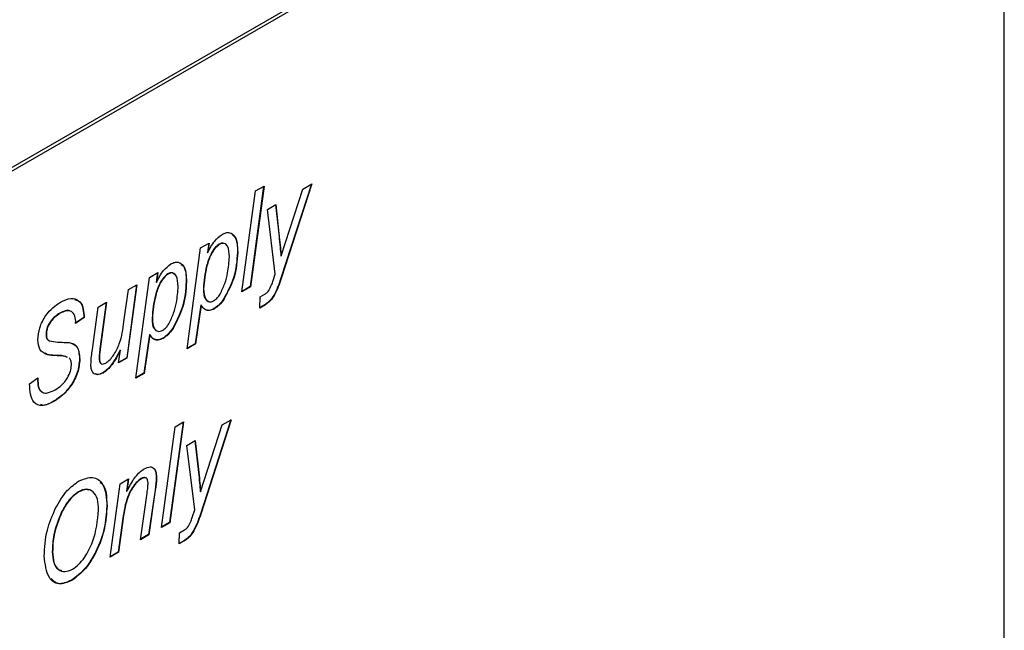
# Model space of a CAD drawing. Units: millimetres. Extents: x 525 to 4871, y 1652 to 4848.
# Drawn here: x 4225 to 4248, y 1990 to 2004 of the extents above; entities that cross this region are included whole.
import ezdxf

# ---------------------------------------------------------------- set-up
doc = ezdxf.new("R2010")
doc.units = ezdxf.units.MM

msp = doc.modelspace()

# ---------------------------------------------------------------- linework, layer by layer
at = {"color": 7, "linetype": 'Continuous', "lineweight": 25}
for p, q in [((4246.209, 2012.57), (4200.954, 1986.445)), ((4246.279, 2012.529), (4201.025, 1986.404)), ((4247.694, 1986.4), (4247.694, 2011.713)), ((4230.992, 2000.085), (4230.686, 1997.82)), ((4231, 2000.09), (4230.693, 1997.816)), ((4230.809, 1999.98), (4231, 2000.09)), ((4232.069, 2000.135), (4231.382, 1998.011)), ((4232.079, 2000.141), (4231.389, 1998.007)), ((4231.874, 2000.022), (4232.079, 2000.141)), ((4230.502, 1997.706), (4230.809, 1999.98)), ((4231.387, 1998.515), (4231.874, 2000.022)), ((4231.076, 1999.562), (4231.265, 1999.671)), ((4231.259, 1999.668), (4231.338, 1998.951)), ((4231.265, 1999.671), (4231.345, 1998.947)), ((4231.254, 1998.105), (4231.076, 1999.562)), ((4231.338, 1998.951), (4231.345, 1998.947)), ((4229.571, 1998.693), (4229.762, 1998.804)), ((4229.754, 1998.799), (4229.722, 1998.587)), ((4229.762, 1998.804), (4229.729, 1998.583)), ((4229.985, 1998.777), (4229.992, 1998.773)), ((4229.264, 1996.419), (4229.571, 1998.693)), ((4229.722, 1998.587), (4229.729, 1998.583)), ((4230.401, 1998.599), (4230.408, 1998.595)), ((4231.38, 1998.519), (4231.387, 1998.515)), ((4228.415, 1998.026), (4228.607, 1998.136)), ((4228.598, 1998.132), (4228.566, 1997.92)), ((4228.607, 1998.136), (4228.573, 1997.916)), ((4228.829, 1998.11), (4228.836, 1998.105)), ((4231.207, 1997.959), (4231.254, 1998.105)), ((4228.125, 1997.858), (4227.903, 1996.213)), ((4228.133, 1997.863), (4227.91, 1996.209)), ((4227.943, 1997.753), (4228.133, 1997.863)), ((4228.108, 1995.752), (4228.415, 1998.026)), ((4228.566, 1997.92), (4228.573, 1997.916)), ((4229.245, 1997.931), (4229.252, 1997.927)), ((4231.382, 1998.011), (4231.389, 1998.007)), ((4227.839, 1997.027), (4227.943, 1997.753)), ((4229.632, 1997.778), (4229.639, 1997.774)), ((4230.693, 1997.816), (4230.502, 1997.706)), ((4230.686, 1997.82), (4230.504, 1997.714)), ((4230.686, 1997.82), (4230.693, 1997.816)), ((4230.914, 1997.589), (4231.022, 1997.652)), ((4227.259, 1997.358), (4227.449, 1997.468)), ((4227.441, 1997.464), (4227.3, 1996.414)), ((4227.449, 1997.468), (4227.307, 1996.41)), ((4229.574, 1997.409), (4229.448, 1996.533)), ((4229.581, 1997.405), (4229.455, 1996.529)), ((4229.574, 1997.409), (4229.581, 1997.405)), ((4230.097, 1997.551), (4230.104, 1997.547)), ((4230.903, 1997.338), (4230.914, 1997.589)), ((4231.03, 1997.411), (4230.903, 1997.338)), ((4231.023, 1997.415), (4230.904, 1997.346)), ((4231.023, 1997.415), (4231.03, 1997.411)), ((4226.398, 1997.224), (4226.405, 1997.219)), ((4226.935, 1997.171), (4226.934, 1997.124)), ((4226.935, 1997.171), (4226.942, 1997.167)), ((4227.13, 1996.404), (4227.259, 1997.358)), ((4229.875, 1997.324), (4229.882, 1997.32)), ((4226.934, 1997.124), (4226.752, 1996.999)), ((4226.941, 1997.12), (4226.752, 1996.99)), ((4226.752, 1996.99), (4226.753, 1997.038)), ((4226.934, 1997.124), (4226.941, 1997.12)), ((4226.942, 1997.167), (4226.941, 1997.12)), ((4228.476, 1997.111), (4228.483, 1997.107)), ((4226.085, 1996.744), (4226.092, 1996.74)), ((4228.419, 1996.742), (4228.293, 1995.866)), ((4228.426, 1996.738), (4228.3, 1995.862)), ((4228.419, 1996.742), (4228.426, 1996.738)), ((4228.941, 1996.884), (4228.948, 1996.879)), ((4228.719, 1996.657), (4228.726, 1996.653)), ((4229.455, 1996.529), (4229.264, 1996.419)), ((4229.448, 1996.533), (4229.265, 1996.428)), ((4229.448, 1996.533), (4229.455, 1996.529)), ((4226.11, 1996.287), (4226.067, 1996.319)), ((4226.11, 1996.287), (4226.117, 1996.283)), ((4227.3, 1996.414), (4227.307, 1996.41)), ((4227.719, 1996.099), (4227.762, 1996.386)), ((4227.755, 1996.39), (4227.762, 1996.386)), ((4226.337, 1996.267), (4226.344, 1996.262)), ((4226.84, 1996.188), (4226.847, 1996.184)), ((4227.282, 1996.212), (4227.289, 1996.207)), ((4227.91, 1996.209), (4227.719, 1996.099)), ((4227.903, 1996.213), (4227.721, 1996.108)), ((4227.903, 1996.213), (4227.91, 1996.209)), ((4227.363, 1995.874), (4227.37, 1995.87)), ((4228.3, 1995.862), (4228.108, 1995.752)), ((4228.293, 1995.866), (4228.11, 1995.76)), ((4228.293, 1995.866), (4228.3, 1995.862)), ((4225.714, 1995.624), (4225.903, 1995.759)), ((4225.896, 1995.753), (4225.895, 1995.694)), ((4225.895, 1995.694), (4225.902, 1995.69)), ((4225.903, 1995.759), (4225.902, 1995.69)), ((4225.944, 1995.482), (4226.006, 1995.437)), ((4225.944, 1995.482), (4225.951, 1995.478)), ((4226.27, 1995.243), (4226.277, 1995.239)), ((4229.176, 1994.761), (4228.87, 1992.496)), ((4229.184, 1994.766), (4228.877, 1992.492)), ((4228.993, 1994.656), (4229.184, 1994.766)), ((4230.253, 1994.811), (4229.566, 1992.687)), ((4230.263, 1994.817), (4229.573, 1992.683)), ((4230.058, 1994.698), (4230.263, 1994.817)), ((4228.686, 1992.382), (4228.993, 1994.656)), ((4229.571, 1993.191), (4230.058, 1994.698)), ((4229.26, 1994.238), (4229.449, 1994.347)), ((4229.443, 1994.344), (4229.522, 1993.627)), ((4229.449, 1994.347), (4229.529, 1993.623)), ((4229.438, 1992.781), (4229.26, 1994.238)), ((4229.522, 1993.627), (4229.529, 1993.623)), ((4227.754, 1993.369), (4227.945, 1993.479)), ((4227.937, 1993.474), (4227.9, 1993.206)), ((4227.945, 1993.479), (4227.908, 1993.202)), ((4228.233, 1993.49), (4228.24, 1993.486)), ((4228.571, 1993.505), (4228.578, 1993.501)), ((4226.819, 1993.191), (4226.826, 1993.187)), ((4227.531, 1991.715), (4227.754, 1993.369)), ((4227.9, 1993.206), (4227.908, 1993.202)), ((4228.542, 1993.228), (4228.398, 1992.224)), ((4228.549, 1993.223), (4228.405, 1992.22)), ((4228.542, 1993.228), (4228.549, 1993.223)), ((4229.564, 1993.195), (4229.571, 1993.191)), ((4228.215, 1992.109), (4228.364, 1993.162)), ((4226.435, 1992.737), (4226.442, 1992.733)), ((4227.453, 1992.868), (4227.46, 1992.864)), ((4229.391, 1992.635), (4229.438, 1992.781)), ((4227.818, 1992.597), (4227.714, 1991.829)), ((4227.825, 1992.593), (4227.721, 1991.825)), ((4227.818, 1992.597), (4227.825, 1992.593)), ((4229.566, 1992.687), (4229.573, 1992.683)), ((4228.877, 1992.492), (4228.686, 1992.382)), ((4228.87, 1992.496), (4228.687, 1992.391)), ((4228.87, 1992.496), (4228.877, 1992.492)), ((4229.098, 1992.265), (4229.206, 1992.328)), ((4228.405, 1992.22), (4228.215, 1992.109)), ((4228.398, 1992.224), (4228.216, 1992.118)), ((4228.398, 1992.224), (4228.405, 1992.22)), ((4229.087, 1992.014), (4229.098, 1992.265)), ((4229.214, 1992.087), (4229.087, 1992.014)), ((4229.207, 1992.091), (4229.088, 1992.022)), ((4229.207, 1992.091), (4229.214, 1992.087)), ((4226.226, 1991.839), (4226.233, 1991.835)), ((4227.721, 1991.825), (4227.531, 1991.715)), ((4227.714, 1991.829), (4227.532, 1991.723)), ((4227.714, 1991.829), (4227.721, 1991.825)), ((4226.661, 1991.194), (4226.668, 1991.189))]:
    msp.add_line(p, q, dxfattribs=at)
for points, knots in [([(4229.729, 1998.583), (4229.778, 1998.678), (4229.865, 1998.849), (4229.997, 1998.954), (4230.055, 1998.999)], [0, 0, 0, 0, 0.562143, 1, 1, 1, 1]), ([(4230.055, 1998.999), (4230.084, 1999.014), (4230.143, 1999.043), (4230.25, 1999.04), (4230.389, 1998.932), (4230.401, 1998.73), (4230.408, 1998.595)], [0, 0, 0, 0, 0.125622, 0.251128, 0.501066, 1, 1, 1, 1]), ([(4230.286, 1998.988), (4230.301, 1998.978), (4230.399, 1998.916), (4230.4, 1998.743), (4230.401, 1998.599)], [0, 0, 0, 0, 0.161813, 1, 1, 1, 1]), ([(4231.338, 1998.951), (4231.347, 1998.871), (4231.362, 1998.728), (4231.374, 1998.583), (4231.38, 1998.519)], [0, 0, 0, 0, 0.559996, 1, 1, 1, 1]), ([(4231.345, 1998.947), (4231.354, 1998.867), (4231.369, 1998.724), (4231.381, 1998.579), (4231.387, 1998.515)], [0, 0, 0, 0, 0.559996, 1, 1, 1, 1]), ([(4229.985, 1998.777), (4229.951, 1998.749), (4229.882, 1998.693), (4229.776, 1998.519), (4229.668, 1998.2), (4229.646, 1997.947), (4229.632, 1997.778)], [0, 0, 0, 0, 0.124376, 0.249627, 0.4999, 1, 1, 1, 1]), ([(4229.992, 1998.773), (4229.958, 1998.745), (4229.889, 1998.688), (4229.783, 1998.515), (4229.676, 1998.196), (4229.654, 1997.943), (4229.639, 1997.774)], [0, 0, 0, 0, 0.124376, 0.249627, 0.4999, 1, 1, 1, 1]), ([(4230.095, 1998.795), (4230.095, 1998.796), (4230.082, 1998.807), (4230.043, 1998.802), (4230.004, 1998.785), (4229.985, 1998.777)], [0, 0, 0, 0, 0.013575, 0.506559, 1, 1, 1, 1]), ([(4230.219, 1998.491), (4230.215, 1998.581), (4230.207, 1998.715), (4230.12, 1998.794), (4230.051, 1998.801), (4230.012, 1998.782), (4229.992, 1998.773)], [0, 0, 0, 0, 0.499274, 0.749198, 0.874541, 1, 1, 1, 1]), ([(4230.401, 1998.599), (4230.388, 1998.406), (4230.366, 1998.063), (4230.179, 1997.707), (4230.097, 1997.551)], [0, 0, 0, 0, 0.56076, 1, 1, 1, 1]), ([(4230.408, 1998.595), (4230.395, 1998.402), (4230.373, 1998.059), (4230.186, 1997.703), (4230.104, 1997.547)], [0, 0, 0, 0, 0.56076, 1, 1, 1, 1]), ([(4228.573, 1997.916), (4228.622, 1998.011), (4228.709, 1998.182), (4228.841, 1998.286), (4228.899, 1998.332)], [0, 0, 0, 0, 0.562143, 1, 1, 1, 1]), ([(4228.899, 1998.332), (4228.929, 1998.347), (4228.988, 1998.376), (4229.094, 1998.373), (4229.234, 1998.265), (4229.245, 1998.062), (4229.252, 1997.927)], [0, 0, 0, 0, 0.125622, 0.251128, 0.501066, 1, 1, 1, 1]), ([(4229.13, 1998.32), (4229.146, 1998.31), (4229.243, 1998.249), (4229.244, 1998.076), (4229.245, 1997.931)], [0, 0, 0, 0, 0.161813, 1, 1, 1, 1]), ([(4230.01, 1997.648), (4230.048, 1997.728), (4230.124, 1997.888), (4230.197, 1998.178), (4230.211, 1998.373), (4230.219, 1998.491)], [0, 0, 0, 0, 0.279228, 0.559826, 1, 1, 1, 1]), ([(4228.829, 1998.11), (4228.795, 1998.082), (4228.726, 1998.025), (4228.62, 1997.852), (4228.513, 1997.533), (4228.491, 1997.28), (4228.476, 1997.111)], [0, 0, 0, 0, 0.124376, 0.249627, 0.4999, 1, 1, 1, 1]), ([(4228.836, 1998.105), (4228.802, 1998.077), (4228.733, 1998.021), (4228.627, 1997.848), (4228.52, 1997.529), (4228.498, 1997.276), (4228.483, 1997.107)], [0, 0, 0, 0, 0.124376, 0.249627, 0.4999, 1, 1, 1, 1]), ([(4228.978, 1998.096), (4228.966, 1998.109), (4228.943, 1998.135), (4228.888, 1998.137), (4228.849, 1998.119), (4228.829, 1998.11)], [0, 0, 0, 0, 0.349477, 0.674588, 1, 1, 1, 1]), ([(4229.064, 1997.824), (4229.059, 1997.914), (4229.052, 1998.048), (4228.964, 1998.127), (4228.895, 1998.133), (4228.856, 1998.115), (4228.836, 1998.105)], [0, 0, 0, 0, 0.499274, 0.749198, 0.874541, 1, 1, 1, 1]), ([(4229.245, 1997.931), (4229.233, 1997.739), (4229.21, 1997.396), (4229.023, 1997.04), (4228.941, 1996.884)], [0, 0, 0, 0, 0.56076, 1, 1, 1, 1]), ([(4229.252, 1997.927), (4229.24, 1997.735), (4229.217, 1997.392), (4229.03, 1997.036), (4228.948, 1996.879)], [0, 0, 0, 0, 0.56076, 1, 1, 1, 1]), ([(4231.382, 1998.011), (4231.339, 1997.884), (4231.28, 1997.707), (4231.138, 1997.498), (4231.061, 1997.443), (4231.023, 1997.415)], [0, 0, 0, 0, 0.560689, 0.780429, 1, 1, 1, 1]), ([(4231.389, 1998.007), (4231.347, 1997.88), (4231.287, 1997.703), (4231.145, 1997.494), (4231.068, 1997.439), (4231.03, 1997.411)], [0, 0, 0, 0, 0.560689, 0.780429, 1, 1, 1, 1]), ([(4231.11, 1997.734), (4231.131, 1997.776), (4231.17, 1997.849), (4231.196, 1997.925), (4231.207, 1997.959)], [0, 0, 0, 0, 0.559289, 1, 1, 1, 1]), ([(4228.854, 1996.981), (4228.892, 1997.06), (4228.969, 1997.22), (4229.041, 1997.511), (4229.055, 1997.705), (4229.064, 1997.824)], [0, 0, 0, 0, 0.279228, 0.559826, 1, 1, 1, 1]), ([(4229.632, 1997.778), (4229.635, 1997.686), (4229.639, 1997.551), (4229.721, 1997.504), (4229.747, 1997.49)], [0, 0, 0, 0, 0.688188, 1, 1, 1, 1]), ([(4229.639, 1997.774), (4229.644, 1997.685), (4229.651, 1997.551), (4229.742, 1997.477), (4229.813, 1997.476), (4229.852, 1997.495), (4229.871, 1997.505)], [0, 0, 0, 0, 0.499043, 0.748831, 0.874397, 1, 1, 1, 1]), ([(4229.871, 1997.505), (4229.9, 1997.525), (4229.952, 1997.561), (4229.992, 1997.621), (4230.01, 1997.648)], [0, 0, 0, 0, 0.5593535, 1, 1, 1, 1]), ([(4231.022, 1997.652), (4231.04, 1997.663), (4231.072, 1997.683), (4231.098, 1997.719), (4231.11, 1997.734)], [0, 0, 0, 0, 0.560269, 1, 1, 1, 1]), ([(4225.903, 1996.618), (4225.91, 1996.708), (4225.924, 1996.888), (4226.062, 1997.16), (4226.237, 1997.356), (4226.353, 1997.431), (4226.411, 1997.468)], [0, 0, 0, 0, 0.279925, 0.558894, 0.779091, 1, 1, 1, 1]), ([(4226.411, 1997.468), (4226.49, 1997.506), (4226.648, 1997.583), (4226.827, 1997.521), (4226.925, 1997.37), (4226.936, 1997.235), (4226.942, 1997.167)], [0, 0, 0, 0, 0.280062, 0.558924, 0.779471, 1, 1, 1, 1]), ([(4226.726, 1997.529), (4226.759, 1997.523), (4226.844, 1997.507), (4226.916, 1997.371), (4226.929, 1997.238), (4226.935, 1997.171)], [0, 0, 0, 0, 0.2402458, 0.6201389, 1, 1, 1, 1]), ([(4229.882, 1997.32), (4229.845, 1997.303), (4229.77, 1997.268), (4229.657, 1997.293), (4229.61, 1997.363), (4229.581, 1997.405)], [0, 0, 0, 0, 0.280019, 0.559989, 1, 1, 1, 1]), ([(4230.097, 1997.551), (4230.059, 1997.498), (4229.992, 1997.405), (4229.91, 1997.349), (4229.875, 1997.324)], [0, 0, 0, 0, 0.560119, 1, 1, 1, 1]), ([(4230.104, 1997.547), (4230.066, 1997.494), (4229.999, 1997.401), (4229.918, 1997.345), (4229.882, 1997.32)], [0, 0, 0, 0, 0.560119, 1, 1, 1, 1]), ([(4226.398, 1997.224), (4226.355, 1997.196), (4226.27, 1997.141), (4226.161, 1997.012), (4226.094, 1996.867), (4226.088, 1996.785), (4226.085, 1996.744)], [0, 0, 0, 0, 0.280848, 0.560104, 0.779819, 1, 1, 1, 1]), ([(4226.405, 1997.219), (4226.362, 1997.192), (4226.277, 1997.137), (4226.168, 1997.008), (4226.101, 1996.863), (4226.095, 1996.781), (4226.092, 1996.74)], [0, 0, 0, 0, 0.280848, 0.560104, 0.779819, 1, 1, 1, 1]), ([(4226.623, 1997.272), (4226.623, 1997.273), (4226.598, 1997.295), (4226.514, 1997.278), (4226.437, 1997.242), (4226.398, 1997.224)], [0, 0, 0, 0, 0.015124, 0.507163, 1, 1, 1, 1]), ([(4226.753, 1997.038), (4226.747, 1997.093), (4226.735, 1997.202), (4226.642, 1997.28), (4226.524, 1997.278), (4226.445, 1997.239), (4226.405, 1997.219)], [0, 0, 0, 0, 0.279683, 0.558759, 0.779201, 1, 1, 1, 1]), ([(4229.875, 1997.324), (4229.837, 1997.306), (4229.768, 1997.272), (4229.713, 1997.29), (4229.689, 1997.298)], [0, 0, 0, 0, 0.545761, 1, 1, 1, 1]), ([(4227.431, 1996.096), (4227.464, 1996.12), (4227.53, 1996.168), (4227.641, 1996.318), (4227.788, 1996.615), (4227.819, 1996.862), (4227.839, 1997.027)], [0, 0, 0, 0, 0.124928, 0.250209, 0.499423, 1, 1, 1, 1]), ([(4228.476, 1997.111), (4228.477, 1997.015), (4228.477, 1996.901), (4228.541, 1996.86), (4228.551, 1996.853)], [0, 0, 0, 0, 0.840311, 1, 1, 1, 1]), ([(4228.483, 1997.107), (4228.488, 1997.018), (4228.495, 1996.884), (4228.586, 1996.81), (4228.657, 1996.809), (4228.696, 1996.828), (4228.716, 1996.838)], [0, 0, 0, 0, 0.499043, 0.748831, 0.874397, 1, 1, 1, 1]), ([(4228.716, 1996.838), (4228.745, 1996.858), (4228.796, 1996.894), (4228.836, 1996.954), (4228.854, 1996.981)], [0, 0, 0, 0, 0.559353, 1, 1, 1, 1]), ([(4226.085, 1996.744), (4226.088, 1996.706), (4226.093, 1996.636), (4226.136, 1996.61), (4226.156, 1996.598)], [0, 0, 0, 0, 0.559912, 1, 1, 1, 1]), ([(4226.092, 1996.74), (4226.095, 1996.701), (4226.1, 1996.632), (4226.143, 1996.606), (4226.163, 1996.594)], [0, 0, 0, 0, 0.559912, 1, 1, 1, 1]), ([(4228.726, 1996.653), (4228.689, 1996.636), (4228.614, 1996.601), (4228.501, 1996.626), (4228.454, 1996.695), (4228.426, 1996.738)], [0, 0, 0, 0, 0.280019, 0.559989, 1, 1, 1, 1]), ([(4228.941, 1996.884), (4228.903, 1996.831), (4228.836, 1996.738), (4228.755, 1996.682), (4228.719, 1996.657)], [0, 0, 0, 0, 0.5601187, 1, 1, 1, 1]), ([(4228.948, 1996.879), (4228.911, 1996.827), (4228.843, 1996.734), (4228.762, 1996.678), (4228.726, 1996.653)], [0, 0, 0, 0, 0.5601187, 1, 1, 1, 1]), ([(4226.117, 1996.283), (4226.049, 1996.313), (4225.927, 1996.366), (4225.91, 1996.541), (4225.903, 1996.618)], [0, 0, 0, 0, 0.5594303, 1, 1, 1, 1]), ([(4226.163, 1996.594), (4226.222, 1996.584), (4226.327, 1996.566), (4226.439, 1996.564), (4226.488, 1996.563)], [0, 0, 0, 0, 0.559784, 1, 1, 1, 1]), ([(4226.488, 1996.563), (4226.543, 1996.562), (4226.652, 1996.56), (4226.82, 1996.473), (4226.836, 1996.294), (4226.847, 1996.184)], [0, 0, 0, 0, 0.2820843, 0.5616065, 1, 1, 1, 1]), ([(4226.67, 1996.535), (4226.707, 1996.518), (4226.819, 1996.47), (4226.831, 1996.301), (4226.84, 1996.188)], [0, 0, 0, 0, 0.331575, 1, 1, 1, 1]), ([(4228.719, 1996.657), (4228.681, 1996.639), (4228.612, 1996.605), (4228.558, 1996.623), (4228.533, 1996.631)], [0, 0, 0, 0, 0.545761, 1, 1, 1, 1]), ([(4226.337, 1996.267), (4226.293, 1996.268), (4226.216, 1996.27), (4226.142, 1996.282), (4226.11, 1996.287)], [0, 0, 0, 0, 0.560077, 1, 1, 1, 1]), ([(4226.344, 1996.262), (4226.3, 1996.264), (4226.223, 1996.266), (4226.149, 1996.278), (4226.117, 1996.283)], [0, 0, 0, 0, 0.560077, 1, 1, 1, 1]), ([(4227.096, 1996.055), (4227.1, 1996.119), (4227.107, 1996.233), (4227.123, 1996.352), (4227.13, 1996.404)], [0, 0, 0, 0, 0.559839, 1, 1, 1, 1]), ([(4227.3, 1996.414), (4227.295, 1996.375), (4227.286, 1996.307), (4227.283, 1996.241), (4227.282, 1996.212)], [0, 0, 0, 0, 0.560077, 1, 1, 1, 1]), ([(4227.307, 1996.41), (4227.302, 1996.371), (4227.293, 1996.303), (4227.29, 1996.236), (4227.289, 1996.207)], [0, 0, 0, 0, 0.560077, 1, 1, 1, 1]), ([(4227.755, 1996.39), (4227.696, 1996.277), (4227.614, 1996.118), (4227.469, 1995.948), (4227.398, 1995.899), (4227.363, 1995.874)], [0, 0, 0, 0, 0.5595433, 0.7799058, 1, 1, 1, 1]), ([(4227.762, 1996.386), (4227.703, 1996.272), (4227.621, 1996.114), (4227.476, 1995.944), (4227.405, 1995.895), (4227.37, 1995.87)], [0, 0, 0, 0, 0.5595433, 0.7799058, 1, 1, 1, 1]), ([(4226.84, 1996.188), (4226.83, 1996.088), (4226.811, 1995.887), (4226.654, 1995.589), (4226.463, 1995.369), (4226.334, 1995.285), (4226.27, 1995.243)], [0, 0, 0, 0, 0.279496, 0.558883, 0.77919, 1, 1, 1, 1]), ([(4226.847, 1996.184), (4226.837, 1996.084), (4226.818, 1995.883), (4226.661, 1995.585), (4226.47, 1995.365), (4226.341, 1995.281), (4226.277, 1995.239)], [0, 0, 0, 0, 0.279496, 0.558883, 0.77919, 1, 1, 1, 1]), ([(4226.563, 1996.226), (4226.53, 1996.239), (4226.46, 1996.266), (4226.379, 1996.266), (4226.337, 1996.267)], [0, 0, 0, 0, 0.479941, 1, 1, 1, 1]), ([(4226.57, 1996.222), (4226.537, 1996.235), (4226.467, 1996.262), (4226.386, 1996.262), (4226.344, 1996.262)], [0, 0, 0, 0, 0.479941, 1, 1, 1, 1]), ([(4226.658, 1996.055), (4226.656, 1996.091), (4226.652, 1996.154), (4226.622, 1996.193), (4226.609, 1996.21)], [0, 0, 0, 0, 0.5596749, 1, 1, 1, 1]), ([(4227.282, 1996.212), (4227.283, 1996.186), (4227.286, 1996.134), (4227.308, 1996.085), (4227.334, 1996.083), (4227.339, 1996.083)], [0, 0, 0, 0, 0.441999, 0.881269, 1, 1, 1, 1]), ([(4227.289, 1996.207), (4227.29, 1996.181), (4227.292, 1996.128), (4227.323, 1996.076), (4227.376, 1996.069), (4227.413, 1996.087), (4227.431, 1996.096)], [0, 0, 0, 0, 0.280787, 0.559841, 0.779641, 1, 1, 1, 1]), ([(4226.289, 1995.491), (4226.34, 1995.524), (4226.44, 1995.589), (4226.564, 1995.743), (4226.645, 1995.911), (4226.654, 1996.007), (4226.658, 1996.055)], [0, 0, 0, 0, 0.280747, 0.560154, 0.780097, 1, 1, 1, 1]), ([(4227.37, 1995.87), (4227.327, 1995.852), (4227.243, 1995.815), (4227.152, 1995.858), (4227.102, 1995.943), (4227.098, 1996.018), (4227.096, 1996.055)], [0, 0, 0, 0, 0.279394, 0.55884, 0.779226, 1, 1, 1, 1]), ([(4227.363, 1995.874), (4227.319, 1995.852), (4227.257, 1995.821), (4227.215, 1995.845), (4227.202, 1995.852)], [0, 0, 0, 0, 0.71496, 1, 1, 1, 1]), ([(4226.277, 1995.239), (4226.187, 1995.194), (4226.008, 1995.104), (4225.8, 1995.176), (4225.724, 1995.387), (4225.718, 1995.545), (4225.714, 1995.624)], [0, 0, 0, 0, 0.280473, 0.558162, 0.778666, 1, 1, 1, 1]), ([(4225.895, 1995.694), (4225.897, 1995.648), (4225.901, 1995.566), (4225.931, 1995.508), (4225.944, 1995.482)], [0, 0, 0, 0, 0.559941, 1, 1, 1, 1]), ([(4225.902, 1995.69), (4225.904, 1995.644), (4225.908, 1995.562), (4225.938, 1995.503), (4225.951, 1995.478)], [0, 0, 0, 0, 0.559941, 1, 1, 1, 1]), ([(4225.951, 1995.478), (4225.974, 1995.457), (4226.018, 1995.415), (4226.139, 1995.417), (4226.232, 1995.463), (4226.289, 1995.491)], [0, 0, 0, 0, 0.279235, 0.559761, 1, 1, 1, 1]), ([(4226.27, 1995.243), (4226.175, 1995.186), (4226.059, 1995.117), (4225.978, 1995.152), (4225.964, 1995.159)], [0, 0, 0, 0, 0.825779, 1, 1, 1, 1]), ([(4227.908, 1993.202), (4227.943, 1993.27), (4228.002, 1993.381), (4228.1, 1993.527), (4228.195, 1993.638), (4228.265, 1993.687), (4228.3, 1993.711)], [0, 0, 0, 0, 0.340343, 0.560398, 0.780395, 1, 1, 1, 1]), ([(4228.3, 1993.711), (4228.345, 1993.732), (4228.436, 1993.772), (4228.531, 1993.721), (4228.573, 1993.62), (4228.576, 1993.541), (4228.578, 1993.501)], [0, 0, 0, 0, 0.279422, 0.558308, 0.778842, 1, 1, 1, 1]), ([(4228.506, 1993.717), (4228.511, 1993.715), (4228.543, 1993.702), (4228.564, 1993.621), (4228.568, 1993.544), (4228.571, 1993.505)], [0, 0, 0, 0, 0.089733, 0.544223, 1, 1, 1, 1]), ([(4229.522, 1993.627), (4229.531, 1993.547), (4229.546, 1993.404), (4229.558, 1993.259), (4229.564, 1993.195)], [0, 0, 0, 0, 0.559996, 1, 1, 1, 1]), ([(4229.529, 1993.623), (4229.538, 1993.543), (4229.553, 1993.4), (4229.565, 1993.255), (4229.571, 1993.191)], [0, 0, 0, 0, 0.559996, 1, 1, 1, 1]), ([(4226.293, 1992.808), (4226.377, 1992.956), (4226.527, 1993.221), (4226.739, 1993.37), (4226.833, 1993.436)], [0, 0, 0, 0, 0.559586, 1, 1, 1, 1]), ([(4226.833, 1993.436), (4226.94, 1993.478), (4227.154, 1993.561), (4227.421, 1993.358), (4227.445, 1993.051), (4227.46, 1992.864)], [0, 0, 0, 0, 0.27924, 0.559694, 1, 1, 1, 1]), ([(4227.301, 1993.4), (4227.317, 1993.391), (4227.449, 1993.31), (4227.451, 1993.076), (4227.453, 1992.868)], [0, 0, 0, 0, 0.115714, 1, 1, 1, 1]), ([(4228.233, 1993.49), (4228.201, 1993.468), (4228.137, 1993.425), (4228.024, 1993.286), (4227.878, 1992.998), (4227.842, 1992.758), (4227.818, 1992.597)], [0, 0, 0, 0, 0.125115, 0.250371, 0.499733, 1, 1, 1, 1]), ([(4228.24, 1993.486), (4228.208, 1993.464), (4228.145, 1993.421), (4228.031, 1993.282), (4227.885, 1992.994), (4227.849, 1992.753), (4227.825, 1992.593)], [0, 0, 0, 0, 0.125115, 0.250371, 0.499733, 1, 1, 1, 1]), ([(4228.321, 1993.507), (4228.31, 1993.51), (4228.284, 1993.517), (4228.252, 1993.5), (4228.233, 1993.49)], [0, 0, 0, 0, 0.431774, 1, 1, 1, 1]), ([(4228.386, 1993.385), (4228.385, 1993.41), (4228.382, 1993.462), (4228.346, 1993.506), (4228.295, 1993.513), (4228.258, 1993.495), (4228.24, 1993.486)], [0, 0, 0, 0, 0.280583, 0.559515, 0.779508, 1, 1, 1, 1]), ([(4228.571, 1993.505), (4228.568, 1993.454), (4228.562, 1993.363), (4228.548, 1993.269), (4228.542, 1993.228)], [0, 0, 0, 0, 0.559813, 1, 1, 1, 1]), ([(4228.578, 1993.501), (4228.575, 1993.45), (4228.569, 1993.359), (4228.555, 1993.265), (4228.549, 1993.223)], [0, 0, 0, 0, 0.559813, 1, 1, 1, 1]), ([(4226.819, 1993.191), (4226.777, 1993.163), (4226.694, 1993.107), (4226.556, 1992.951), (4226.481, 1992.818), (4226.435, 1992.737)], [0, 0, 0, 0, 0.2800553, 0.5601982, 1, 1, 1, 1]), ([(4226.826, 1993.187), (4226.784, 1993.159), (4226.701, 1993.103), (4226.563, 1992.947), (4226.488, 1992.814), (4226.442, 1992.733)], [0, 0, 0, 0, 0.2800553, 0.5601982, 1, 1, 1, 1]), ([(4227.054, 1993.224), (4227.034, 1993.234), (4226.97, 1993.265), (4226.881, 1993.221), (4226.819, 1993.191)], [0, 0, 0, 0, 0.307855, 1, 1, 1, 1]), ([(4227.271, 1992.778), (4227.267, 1992.864), (4227.259, 1993.035), (4227.159, 1993.199), (4227.006, 1993.265), (4226.886, 1993.213), (4226.826, 1993.187)], [0, 0, 0, 0, 0.280925, 0.560482, 0.780476, 1, 1, 1, 1]), ([(4228.364, 1993.162), (4228.37, 1993.205), (4228.381, 1993.28), (4228.385, 1993.353), (4228.386, 1993.385)], [0, 0, 0, 0, 0.56008, 1, 1, 1, 1]), ([(4226.045, 1991.736), (4226.053, 1991.929), (4226.069, 1992.273), (4226.225, 1992.645), (4226.293, 1992.808)], [0, 0, 0, 0, 0.560224, 1, 1, 1, 1]), ([(4226.435, 1992.737), (4226.364, 1992.562), (4226.238, 1992.249), (4226.23, 1991.965), (4226.226, 1991.839)], [0, 0, 0, 0, 0.558316, 1, 1, 1, 1]), ([(4226.442, 1992.733), (4226.372, 1992.558), (4226.245, 1992.245), (4226.237, 1991.961), (4226.233, 1991.835)], [0, 0, 0, 0, 0.558316, 1, 1, 1, 1]), ([(4227.453, 1992.868), (4227.442, 1992.705), (4227.421, 1992.377), (4227.244, 1991.88), (4226.982, 1991.439), (4226.768, 1991.275), (4226.661, 1991.194)], [0, 0, 0, 0, 0.2807362, 0.561086, 0.7809427, 1, 1, 1, 1]), ([(4227.46, 1992.864), (4227.449, 1992.701), (4227.428, 1992.373), (4227.251, 1991.876), (4226.989, 1991.435), (4226.775, 1991.271), (4226.668, 1991.189)], [0, 0, 0, 0, 0.2807362, 0.561086, 0.7809427, 1, 1, 1, 1]), ([(4226.682, 1991.442), (4226.73, 1991.476), (4226.825, 1991.544), (4226.994, 1991.753), (4227.211, 1992.187), (4227.247, 1992.542), (4227.271, 1992.778)], [0, 0, 0, 0, 0.125438, 0.251164, 0.501262, 1, 1, 1, 1]), ([(4229.566, 1992.687), (4229.523, 1992.56), (4229.464, 1992.383), (4229.322, 1992.174), (4229.245, 1992.119), (4229.207, 1992.091)], [0, 0, 0, 0, 0.560689, 0.780429, 1, 1, 1, 1]), ([(4229.573, 1992.683), (4229.53, 1992.556), (4229.471, 1992.379), (4229.329, 1992.17), (4229.252, 1992.115), (4229.214, 1992.087)], [0, 0, 0, 0, 0.560689, 0.780429, 1, 1, 1, 1]), ([(4229.294, 1992.411), (4229.315, 1992.452), (4229.354, 1992.525), (4229.38, 1992.601), (4229.391, 1992.635)], [0, 0, 0, 0, 0.559289, 1, 1, 1, 1]), ([(4229.206, 1992.328), (4229.224, 1992.339), (4229.256, 1992.359), (4229.282, 1992.395), (4229.294, 1992.411)], [0, 0, 0, 0, 0.560269, 1, 1, 1, 1]), ([(4226.668, 1991.189), (4226.563, 1991.148), (4226.353, 1991.064), (4226.096, 1991.267), (4226.064, 1991.558), (4226.045, 1991.736)], [0, 0, 0, 0, 0.279548, 0.55986, 1, 1, 1, 1]), ([(4226.226, 1991.839), (4226.231, 1991.756), (4226.242, 1991.59), (4226.325, 1991.441), (4226.409, 1991.421), (4226.433, 1991.416)], [0, 0, 0, 0, 0.420549, 0.839246, 1, 1, 1, 1]), ([(4226.233, 1991.835), (4226.238, 1991.751), (4226.247, 1991.582), (4226.352, 1991.427), (4226.504, 1991.367), (4226.623, 1991.417), (4226.682, 1991.442)], [0, 0, 0, 0, 0.280795, 0.560353, 0.780448, 1, 1, 1, 1]), ([(4226.661, 1991.194), (4226.554, 1991.148), (4226.361, 1991.066), (4226.248, 1991.18), (4226.199, 1991.23)], [0, 0, 0, 0, 0.559558, 1, 1, 1, 1])]:
    msp.add_open_spline(points, degree=3, knots=knots, dxfattribs=at)

doc.saveas('drawing.dxf')
